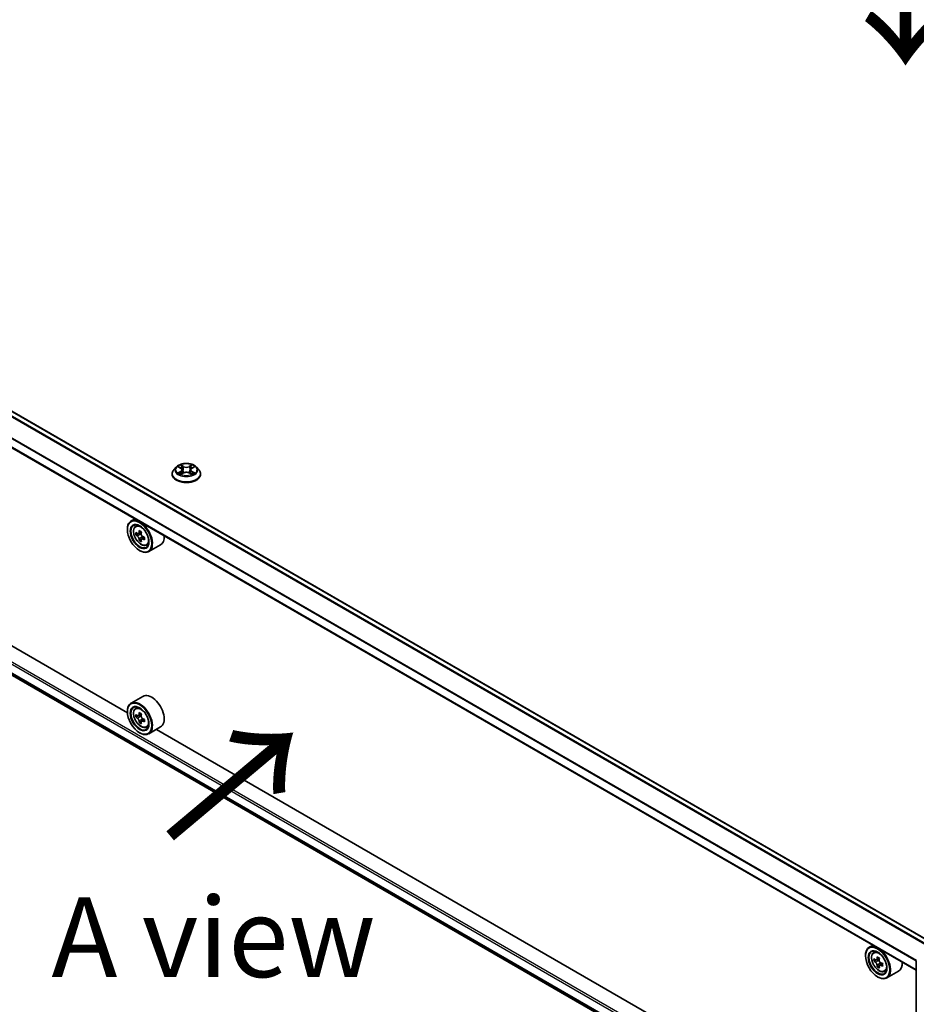
# Model space of a CAD drawing. Units: millimetres. Extents: x 36 to 11044, y 20 to 2128.
# Drawn here: x 145 to 215, y 386 to 464 of the extents above; entities that cross this region are included whole.
import ezdxf

# ---------------------------------------------------------------- set-up
doc = ezdxf.new("R2010")
doc.units = ezdxf.units.MM
doc.header["$LTSCALE"] = 2.5
doc.layers.get('Defpoints').update_dxf_attribs({"lineweight": 25})
for name, color, linetype, lineweight in [('Dimension (ISO)', 7, 'Continuous', 18), ('Symbol (ISO)', 7, 'Continuous', 18), ('Visible (ISO)', 7, 'Continuous', 35), ('Visible Narrow (ISO)', 7, 'Continuous', 25)]:
    doc.layers.add(name, color=color, linetype=linetype, lineweight=lineweight)
doc.styles.add('Note Text (TK)', font='MS PGothic.ttf')
doc.dimstyles.new('Default - Method 1b (TK)', dxfattribs={"dimscale": 2.5, "dimtxt": 2.5, "dimasz": 2.5, "dimexe": 1, "dimexo": 1.5, "dimgap": 1, "dimtad": 1, "dimrnd": 1e-08, "dimdsep": 46, "dimtxsty": 'Note Text (TK)', "dimcen": 0.09, "dimdle": 5, "dimclrd": 100, "dimclre": 100, "dimclrt": 7, "dimadec": 1, "dimazin": 1, "dimtfac": 1, "dimtmove": 0, "dimatfit": 3, "dimfxl": 1, "dimtolj": 1, "dimlwd": -1, "dimlwe": -1, "dimarcsym": 0})

# ---------------------------------------------------------------- blocks, each defined once
blk = doc.blocks.new('*D20')
at = {"layer": 'Defpoints', "color": 0}
for p in [(91.067, 448.788), (48.641, 424.293), (228.056, 370.86)]:
    blk.add_point(p, dxfattribs=at)
at = {"layer": 'Dimension (ISO)', "color": 100}
for p, q in [((87.317, 446.623), (46.141, 422.85)), ((179.21, 348.909), (54.054, 421.168)), ((224.306, 368.695), (182.123, 344.34))]:
    blk.add_line(p, q, dxfattribs=at)
for points in [[(54.574, 422.07), (53.533, 420.266), (48.641, 424.293)], [(179.731, 349.811), (178.689, 348.007), (184.623, 345.784)]]:
    blk.add_solid(points, dxfattribs=at)
at = {"layer": 'Dimension (ISO)', "color": 7, "insert": (113.427, 392.72), "char_height": 6.25, "attachment_point": 4, "rotation": 330, "style": 'Note Text (TK)'}
blk.add_mtext('\\A1;{\\Q30.000;\\W0.816;\\H0.816x;500}', dxfattribs=at)

msp = doc.modelspace()

# ---------------------------------------------------------------- linework, layer by layer
at = {"layer": 'Visible (ISO)'}
for p, q in [((216.062, 391.3869), (93.763, 461.9962)), ((214.9947, 389.1301), (92.723, 459.7237)), ((93.366, 441.5262), (214.9947, 371.3038)), ((153.0775, 409.3408), (97.4152, 441.4774)), ((156.5831, 428.0588), (156.5831, 428.0716)), ((156.9097, 428.6113), (156.7189, 428.3985)), ((157.0966, 428.6347), (157.2604, 428.5368)), ((157.2904, 428.0516), (157.4609, 428.1467)), ((157.3612, 428.4023), (157.3927, 428.1087)), ((157.9361, 428.1467), (158.1066, 428.0516)), ((158.0358, 428.4023), (158.0043, 428.1087)), ((158.1366, 428.5368), (158.3004, 428.6347)), ((158.3004, 428.6348), (158.3004, 428.6348)), ((158.4873, 428.6113), (158.678, 428.3985)), ((158.8139, 428.0588), (158.8139, 428.0716)), ((153.6556, 424.5442), (153.3619, 424.3746)), ((153.0751, 423.7094), (153.0751, 423.7408)), ((153.7029, 423.9664), (153.8311, 424.0791)), ((153.9065, 423.3847), (153.7455, 423.2917)), ((154.1688, 423.5254), (153.939, 423.3927)), ((153.9819, 423.4174), (154.0984, 423.3502)), ((154.1615, 422.9431), (154.0005, 422.8501)), ((154.4145, 423.0999), (154.1846, 422.9672)), ((154.2275, 423.1264), (154.2275, 422.992)), ((154.027, 422.0607), (154.0542, 422.045)), ((154.5634, 422.4758), (154.7252, 422.5306)), ((155.6712, 422.5103), (154.7465, 421.9764)), ((154.2865, 410.6198), (153.3619, 410.0859)), ((153.0751, 409.4207), (153.0751, 409.4521)), ((153.7029, 409.6777), (153.8311, 409.7904)), ((153.9065, 409.096), (153.7455, 409.003)), ((154.1688, 409.2367), (153.939, 409.104)), ((153.9819, 409.1287), (154.0984, 409.0615)), ((154.1615, 408.6544), (154.0005, 408.5614)), ((154.4145, 408.8112), (154.1846, 408.6785)), ((154.2275, 408.8378), (154.2275, 408.7033)), ((154.5634, 408.1871), (154.7252, 408.2419)), ((155.6712, 408.2216), (154.7465, 407.6877)), ((211.0059, 375.8958), (155.3436, 408.0325)), ((154.027, 407.772), (154.0542, 407.7563)), ((211.584, 391.0993), (211.2902, 390.9297)), ((211.0035, 390.2644), (211.0035, 390.2958)), ((211.6312, 390.5214), (211.7595, 390.6341)), ((211.8349, 389.9397), (211.6739, 389.8468)), ((212.0972, 390.0804), (211.8674, 389.9477)), ((211.9103, 389.9725), (212.0267, 389.9052)), ((212.0899, 389.4981), (211.9288, 389.4051)), ((212.3429, 389.6549), (212.113, 389.5222)), ((212.1559, 389.6815), (212.1559, 389.547)), ((214.9947, 371.1991), (214.9947, 389.8594)), ((211.9553, 388.6157), (211.9825, 388.6)), ((212.4918, 389.0309), (212.6535, 389.0856)), ((213.5995, 389.0653), (212.6748, 388.5314))]:
    msp.add_line(p, q, dxfattribs=at)
for centre, major_axis in [((154.027, 423.1598), (0.6731, -1.1658)), ((154.027, 423.1598), (-0.5192, 0.8993)), ((154.027, 408.8711), (0.6731, -1.1658)), ((154.027, 408.8711), (-0.5192, 0.8993)), ((211.9553, 389.7149), (0.6731, -1.1658)), ((211.9553, 389.7149), (-0.5192, 0.8993))]:
    msp.add_ellipse(centre, major_axis=major_axis, ratio=0.5773503, dxfattribs=at)
for centre, major_axis, start_param, end_param in [((154.0542, 423.1755), (0.6923, -1.1991), 5.4977871, 10.2101761), ((154.0542, 423.1755), (0.5, -0.866), 2.375245, 7.049533), ((155.6921, 424.5137), (-1.3777, -2.3863), 5.4541541, 5.5414202), ((156.032, 424.4156), (-2.7945, 0), 0.6124987, 0.6768001), ((155.947, 424.3665), (-1.3973, -2.4201), 5.3248877, 5.3891891), ((156.032, 424.71), (-2.7555, 0), 0.7417651, 0.8290312), ((154.0984, 423.201), (0.0913, -0.1582), 1.7950624, 2.3561945), ((156.117, 424.2684), (1.3973, 2.4201), 2.1832951, 2.2475964), ((156.032, 424.2193), (2.7945, 0), 3.7540914, 3.8183927), ((155.947, 424.3665), (-1.3973, -2.4201), 5.6063852, 5.6706866), ((156.032, 423.9249), (2.7555, 0), 3.8833577, 3.9706239), ((156.117, 424.2684), (1.3973, 2.4201), 2.4647926, 2.5290939), ((154.0984, 423.201), (0.0913, -0.1582), 0.7853982, 1.3465303), ((156.032, 424.4156), (-2.7945, 0), 0.8939962, 0.9582976), ((156.032, 424.2193), (2.7945, 0), 4.0355889, 4.0998903), ((156.372, 424.1212), (1.3777, 2.3863), 2.3125614, 2.3998276), ((154.9788, 423.7094), (0.6923, -1.1991), 0, 0.8481438), ((154.0542, 408.8868), (0.6923, -1.1991), 5.4977871, 10.2101761), ((154.9788, 409.4207), (0.6923, -1.1991), 0, 3.1415927), ((154.0542, 408.8868), (0.5, -0.866), 2.375245, 7.049533), ((155.6921, 410.225), (-1.3777, -2.3863), 5.4541541, 5.5414202), ((156.032, 410.1269), (-2.7945, 0), 0.6124987, 0.6768001), ((156.032, 409.9306), (2.7945, 0), 3.7540914, 3.8183927), ((155.947, 410.0778), (-1.3973, -2.4201), 5.3248877, 5.3891891), ((155.947, 410.0778), (-1.3973, -2.4201), 5.6063852, 5.6706866), ((156.032, 410.4213), (-2.7555, 0), 0.7417651, 0.8290312), ((154.0984, 408.9123), (0.0913, -0.1582), 1.7950624, 2.3561945), ((156.117, 409.9797), (1.3973, 2.4201), 2.1832951, 2.2475964), ((154.0984, 408.9123), (0.0913, -0.1582), 0.7853982, 1.3465303), ((156.032, 410.1269), (-2.7945, 0), 0.8939962, 0.9582976), ((156.032, 409.9306), (2.7945, 0), 4.0355889, 4.0998903), ((156.372, 409.8325), (1.3777, 2.3863), 2.3125614, 2.3998276), ((156.032, 409.6362), (2.7555, 0), 3.8833577, 3.9706239), ((156.117, 409.9797), (1.3973, 2.4201), 2.4647926, 2.5290939), ((211.9825, 389.7306), (0.6923, -1.1991), 5.4977871, 10.2101761), ((211.9825, 389.7306), (0.5, -0.866), 2.375245, 7.049533), ((213.8754, 390.9215), (-1.3973, -2.4201), 5.3248877, 5.3891891), ((213.9604, 391.265), (-2.7555, 0), 0.7417651, 0.8290312), ((213.6204, 391.0687), (-1.3777, -2.3863), 5.4541541, 5.5414202), ((213.9604, 390.9706), (-2.7945, 0), 0.6124987, 0.6768001), ((213.9604, 390.7743), (2.7945, 0), 3.7540914, 3.8183927), ((213.8754, 390.9215), (-1.3973, -2.4201), 5.6063852, 5.6706866), ((213.9604, 390.4799), (2.7555, 0), 3.8833577, 3.9706239), ((212.0267, 389.7561), (0.0913, -0.1582), 1.7950624, 2.3561945), ((214.0454, 390.8234), (1.3973, 2.4201), 2.1832951, 2.2475964), ((214.0454, 390.8234), (1.3973, 2.4201), 2.4647926, 2.5290939), ((212.0267, 389.7561), (0.0913, -0.1582), 0.7853982, 1.3465303), ((213.9604, 390.9706), (-2.7945, 0), 0.8939962, 0.9582976), ((213.9604, 390.7743), (2.7945, 0), 4.0355889, 4.0998903), ((214.3003, 390.6762), (1.3777, 2.3863), 2.3125614, 2.3998276), ((212.9072, 390.2644), (0.6923, -1.1991), 0, 0.8481438)]:
    msp.add_ellipse(centre, major_axis=major_axis, ratio=0.5773503, start_param=start_param, end_param=end_param, dxfattribs=at)
for points, knots in [([(158.4873, 428.6113), (158.4401, 428.664), (158.3801, 428.7102), (158.2387, 428.7897), (158.1563, 428.8224), (157.9795, 428.8702), (157.8851, 428.8853), (157.6938, 428.8969), (157.597, 428.8935), (157.4095, 428.8686), (157.319, 428.847), (157.1526, 428.787), (157.0768, 428.7485), (156.9738, 428.6747), (156.9393, 428.6443), (156.9097, 428.6113)], [1.2629648, 1.2629648, 1.2629648, 1.2629648, 1.5839777, 1.5839777, 1.9184063, 1.9184063, 2.2514838, 2.2514838, 2.5827972, 2.5827972, 2.9145331, 2.9145331, 3.2485111, 3.2485111, 3.4494242, 3.4494242, 3.4494242, 3.4494242]), ([(157.2557, 428.7821), (157.2555, 428.7823), (157.2554, 428.7824), (157.255, 428.7827), (157.2548, 428.7829), (157.2546, 428.7831)], [-0.00023059908, -0.00023059908, -0.00023059908, -0.00023059908, 0, 0, 0.00033832945, 0.00033832945, 0.00033832945, 0.00033832945]), ([(157.2546, 428.7831), (157.2547, 428.7829), (157.2548, 428.7827), (157.2551, 428.7823), (157.2552, 428.7822), (157.2553, 428.782)], [-0.00033832945, -0.00033832945, -0.00033832945, -0.00033832945, 0, 0, 0.00024151791, 0.00024151791, 0.00024151791, 0.00024151791]), ([(158.0951, 428.7015), (158.1166, 428.7313), (158.1289, 428.7621), (158.1421, 428.7827), (158.1423, 428.7829), (158.1424, 428.7831)], [0, 0, 0, 0, 0.032055974, 0.032055974, 0.032394303, 0.032394303, 0.032394303, 0.032394303]), ([(158.1424, 428.7831), (158.1422, 428.7829), (158.142, 428.7827), (158.1397, 428.7808), (158.1377, 428.7789), (158.1357, 428.777)], [-0.0323943032, -0.0323943032, -0.0323943032, -0.0323943032, -0.0320559737, -0.0320559737, -0.0289727583, -0.0289727583, -0.0289727583, -0.0289727583]), ([(156.7189, 428.3985), (156.7017, 428.3793), (156.686, 428.3595), (156.6575, 428.3186), (156.6449, 428.2976), (156.6228, 428.2544), (156.6135, 428.2323), (156.5984, 428.1873), (156.5927, 428.1645), (156.585, 428.1182), (156.5831, 428.0949), (156.5831, 428.0716)], [3.4494242, 3.4494242, 3.4494242, 3.4494242, 3.54493753, 3.54493753, 3.64045085, 3.64045085, 3.73596417, 3.73596417, 3.83147749, 3.83147749, 3.92699082, 3.92699082, 3.92699082, 3.92699082]), ([(156.5831, 428.0588), (156.5831, 427.99), (156.6012, 427.9214), (156.6716, 427.79), (156.725, 427.7275), (156.863, 427.614), (156.9486, 427.5636), (157.1424, 427.4813), (157.2507, 427.4495), (157.4782, 427.4076), (157.5974, 427.3975), (157.8352, 427.3998), (157.9537, 427.4121), (158.1785, 427.4581), (158.2846, 427.4918), (158.4742, 427.5777), (158.5576, 427.63), (158.6921, 427.7486), (158.7434, 427.815), (158.8007, 427.9416), (158.8139, 428.0001), (158.8139, 428.0588)], [3.9269908, 3.9269908, 3.9269908, 3.9269908, 4.2267014, 4.2267014, 4.5391124, 4.5391124, 4.8636054, 4.8636054, 5.1893334, 5.1893334, 5.5140838, 5.5140838, 5.8384387, 5.8384387, 6.1632728, 6.1632728, 6.4890702, 6.4890702, 6.8129852, 6.8129852, 7.0685835, 7.0685835, 7.0685835, 7.0685835]), ([(157.1343, 428.6122), (157.1113, 428.6382), (157.0764, 428.6531), (157.0429, 428.6604), (157.0426, 428.6604), (157.0422, 428.6605)], [0.001902216, 0.001902216, 0.001902216, 0.001902216, 0.032055974, 0.032055974, 0.032394303, 0.032394303, 0.032394303, 0.032394303]), ([(157.0422, 428.6605), (157.0425, 428.6604), (157.0429, 428.6603), (157.0463, 428.659), (157.0494, 428.6577), (157.0525, 428.6565)], [-0.0323943032, -0.0323943032, -0.0323943032, -0.0323943032, -0.0320559737, -0.0320559737, -0.0289727583, -0.0289727583, -0.0289727583, -0.0289727583]), ([(157.0439, 428.1486), (157.0437, 428.1485), (157.0434, 428.1484), (157.0429, 428.1482), (157.0425, 428.1481), (157.0422, 428.1479)], [-0.00023059908, -0.00023059908, -0.00023059908, -0.00023059908, 0, 0, 0.00033832945, 0.00033832945, 0.00033832945, 0.00033832945]), ([(157.0422, 428.1479), (157.0426, 428.148), (157.0429, 428.1481), (157.0436, 428.1482), (157.0438, 428.1483), (157.0441, 428.1483)], [-0.00033832945, -0.00033832945, -0.00033832945, -0.00033832945, 0, 0, 0.00024151791, 0.00024151791, 0.00024151791, 0.00024151791]), ([(157.1709, 428.1339), (157.1779, 428.1282), (157.1854, 428.1223), (157.2015, 428.1108), (157.2102, 428.105), (157.2285, 428.0936), (157.2382, 428.088), (157.2586, 428.0769), (157.2694, 428.0715), (157.2871, 428.0632), (157.2937, 428.0602), (157.3006, 428.0573)], [4.53491661, 4.53491661, 4.53491661, 4.53491661, 4.60506204, 4.60506204, 4.67520747, 4.67520747, 4.7453529, 4.7453529, 4.81549833, 4.81549833, 4.85637589, 4.85637589, 4.85637589, 4.85637589]), ([(157.2972, 428.0554), (157.2785, 428.0565), (157.2671, 428.0446), (157.2548, 428.0257), (157.2547, 428.0255), (157.2546, 428.0253)], [0.002431037, 0.002431037, 0.002431037, 0.002431037, 0.032055974, 0.032055974, 0.032394303, 0.032394303, 0.032394303, 0.032394303]), ([(157.2546, 428.0253), (157.2548, 428.0255), (157.255, 428.0257), (157.2573, 428.0277), (157.2593, 428.0294), (157.2613, 428.0311)], [-0.0323943032, -0.0323943032, -0.0323943032, -0.0323943032, -0.0320559737, -0.0320559737, -0.0289727583, -0.0289727583, -0.0289727583, -0.0289727583]), ([(157.3612, 428.4023), (157.3601, 428.4128), (157.3577, 428.4231), (157.3505, 428.4434), (157.3456, 428.4532), (157.3339, 428.4722), (157.3269, 428.4813), (157.311, 428.4987), (157.302, 428.507), (157.2825, 428.5226), (157.2718, 428.53), (157.2604, 428.5368)], [0.84730152, 0.84730152, 0.84730152, 0.84730152, 0.98850982, 0.98850982, 1.12971813, 1.12971813, 1.27092643, 1.27092643, 1.41213473, 1.41213473, 1.55334303, 1.55334303, 1.55334303, 1.55334303]), ([(157.9361, 428.1467), (157.9104, 428.161), (157.8813, 428.1728), (157.8185, 428.1908), (157.7849, 428.197), (157.7161, 428.2031), (157.6809, 428.2031), (157.6121, 428.197), (157.5785, 428.1908), (157.5157, 428.1728), (157.4866, 428.161), (157.4609, 428.1467)], [1.5882496, 1.5882496, 1.5882496, 1.5882496, 1.8954276, 1.8954276, 2.2026055, 2.2026055, 2.5097835, 2.5097835, 2.8169614, 2.8169614, 3.1241394, 3.1241394, 3.1241394, 3.1241394]), ([(158.1366, 428.5368), (158.1252, 428.53), (158.1145, 428.5226), (158.0949, 428.507), (158.086, 428.4987), (158.0701, 428.4813), (158.0631, 428.4722), (158.0513, 428.4532), (158.0465, 428.4434), (158.0393, 428.4231), (158.0369, 428.4128), (158.0358, 428.4023)], [3.15904595, 3.15904595, 3.15904595, 3.15904595, 3.30025425, 3.30025425, 3.44146255, 3.44146255, 3.58267086, 3.58267086, 3.72387916, 3.72387916, 3.86508746, 3.86508746, 3.86508746, 3.86508746]), ([(158.0964, 428.0573), (158.1033, 428.0602), (158.1099, 428.0632), (158.1276, 428.0715), (158.1383, 428.0769), (158.1588, 428.088), (158.1685, 428.0936), (158.1868, 428.105), (158.1954, 428.1108), (158.2116, 428.1223), (158.2191, 428.1282), (158.2261, 428.1339)], [6.13919839, 6.13919839, 6.13919839, 6.13919839, 6.18007596, 6.18007596, 6.25022139, 6.25022139, 6.32036682, 6.32036682, 6.39051225, 6.39051225, 6.46065768, 6.46065768, 6.46065768, 6.46065768]), ([(158.1413, 428.0263), (158.1414, 428.0262), (158.1416, 428.026), (158.142, 428.0257), (158.1422, 428.0255), (158.1424, 428.0253)], [-0.00023059908, -0.00023059908, -0.00023059908, -0.00023059908, 0, 0, 0.00033832945, 0.00033832945, 0.00033832945, 0.00033832945]), ([(158.1424, 428.0253), (158.1423, 428.0255), (158.1421, 428.0257), (158.1419, 428.0261), (158.1418, 428.0263), (158.1417, 428.0264)], [-0.00033832945, -0.00033832945, -0.00033832945, -0.00033832945, 0, 0, 0.00024151791, 0.00024151791, 0.00024151791, 0.00024151791]), ([(158.2585, 428.1492), (158.2812, 428.1535), (158.3185, 428.1556), (158.354, 428.1481), (158.3544, 428.148), (158.3548, 428.1479)], [0, 0, 0, 0, 0.032055974, 0.032055974, 0.032394303, 0.032394303, 0.032394303, 0.032394303]), ([(158.3548, 428.1479), (158.3544, 428.1481), (158.3541, 428.1482), (158.3507, 428.1495), (158.3476, 428.1506), (158.3445, 428.1517)], [-0.0323943032, -0.0323943032, -0.0323943032, -0.0323943032, -0.0320559737, -0.0320559737, -0.0289727583, -0.0289727583, -0.0289727583, -0.0289727583]), ([(158.3548, 428.6605), (158.3544, 428.6604), (158.354, 428.6604), (158.3534, 428.6602), (158.3531, 428.6602), (158.3529, 428.6601)], [-0.00033832945, -0.00033832945, -0.00033832945, -0.00033832945, 0, 0, 0.00024151791, 0.00024151791, 0.00024151791, 0.00024151791]), ([(158.3531, 428.6599), (158.3533, 428.66), (158.3535, 428.6601), (158.3541, 428.6603), (158.3544, 428.6604), (158.3548, 428.6605)], [-0.00023059908, -0.00023059908, -0.00023059908, -0.00023059908, 0, 0, 0.00033832945, 0.00033832945, 0.00033832945, 0.00033832945]), ([(158.8139, 428.0716), (158.8139, 428.0949), (158.8119, 428.1182), (158.8043, 428.1645), (158.7985, 428.1873), (158.7835, 428.2323), (158.7741, 428.2544), (158.7521, 428.2976), (158.7394, 428.3186), (158.711, 428.3595), (158.6952, 428.3793), (158.678, 428.3985)], [0.78539816, 0.78539816, 0.78539816, 0.78539816, 0.88091149, 0.88091149, 0.97642481, 0.97642481, 1.07193813, 1.07193813, 1.16745145, 1.16745145, 1.26296478, 1.26296478, 1.26296478, 1.26296478]), ([(153.7029, 423.9664), (153.6616, 423.9301), (153.6287, 423.8838), (153.5784, 423.7722), (153.5629, 423.7053), (153.5522, 423.557), (153.5583, 423.4747), (153.5919, 423.3058), (153.6193, 423.2193), (153.6922, 423.051), (153.7375, 422.9692), (153.8415, 422.8176), (153.9002, 422.7479), (154.0262, 422.6272), (154.0935, 422.5762), (154.2312, 422.4991), (154.3016, 422.4729), (154.4367, 422.4517), (154.5017, 422.4554), (154.5619, 422.4753), (154.5627, 422.4756), (154.5634, 422.4758)], [2.4711378, 2.4711378, 2.4711378, 2.4711378, 2.749634, 2.749634, 3.0614528, 3.0614528, 3.3950878, 3.3950878, 3.7294293, 3.7294293, 4.0615117, 4.0615117, 4.3933663, 4.3933663, 4.7271971, 4.7271971, 5.0619213, 5.0619213, 5.3786181, 5.3786181, 5.3828439, 5.3828439, 5.3828439, 5.3828439]), ([(153.8535, 423.4051), (153.8679, 423.3947), (153.8836, 423.3876), (153.9134, 423.3832), (153.9275, 423.386), (153.9505, 423.3993), (153.9609, 423.4107), (153.9761, 423.441), (153.9809, 423.46), (153.9826, 423.4797)], [-0.288000969, -0.288000969, -0.288000969, -0.288000969, -0.270064026, -0.270064026, -0.252127083, -0.252127083, -0.234190141, -0.234190141, -0.216253198, -0.216253198, -0.216253198, -0.216253198]), ([(154.1526, 423.3815), (154.1509, 423.3618), (154.1526, 423.3391), (154.1637, 423.2936), (154.1731, 423.2708), (154.1961, 423.2309), (154.2112, 423.2113), (154.2451, 423.1789), (154.2639, 423.1661), (154.2818, 423.1578)], [-0.288000969, -0.288000969, -0.288000969, -0.288000969, -0.270064026, -0.270064026, -0.252127083, -0.252127083, -0.234190141, -0.234190141, -0.216253198, -0.216253198, -0.216253198, -0.216253198]), ([(153.9826, 422.985), (153.9809, 423.0027), (153.9761, 423.0236), (153.9609, 423.0668), (153.9505, 423.0891), (153.9275, 423.1289), (153.9134, 423.1491), (153.8836, 423.1839), (153.8679, 423.1984), (153.8535, 423.2088)], [0, 0, 0, 0, 0.017936943, 0.017936943, 0.035873886, 0.035873886, 0.053810829, 0.053810829, 0.071747772, 0.071747772, 0.071747772, 0.071747772]), ([(154.2818, 422.9615), (154.2639, 422.9698), (154.2451, 422.9752), (154.2112, 422.9772), (154.1961, 422.9738), (154.1731, 422.9605), (154.1637, 422.9498), (154.1526, 422.9218), (154.1509, 422.9046), (154.1526, 422.8869)], [0, 0, 0, 0, 0.017936943, 0.017936943, 0.035873886, 0.035873886, 0.053810829, 0.053810829, 0.071747772, 0.071747772, 0.071747772, 0.071747772]), ([(153.7029, 409.6777), (153.6616, 409.6414), (153.6287, 409.5951), (153.5784, 409.4835), (153.5629, 409.4167), (153.5522, 409.2683), (153.5583, 409.186), (153.5919, 409.0172), (153.6193, 408.9307), (153.6922, 408.7623), (153.7375, 408.6805), (153.8415, 408.529), (153.9002, 408.4593), (154.0262, 408.3385), (154.0935, 408.2875), (154.2312, 408.2104), (154.3016, 408.1842), (154.4367, 408.1631), (154.5017, 408.1667), (154.5619, 408.1866), (154.5627, 408.1869), (154.5634, 408.1871)], [2.4711378, 2.4711378, 2.4711378, 2.4711378, 2.749634, 2.749634, 3.0614528, 3.0614528, 3.3950878, 3.3950878, 3.7294293, 3.7294293, 4.0615117, 4.0615117, 4.3933663, 4.3933663, 4.7271971, 4.7271971, 5.0619213, 5.0619213, 5.3786181, 5.3786181, 5.3828439, 5.3828439, 5.3828439, 5.3828439]), ([(153.8535, 409.1164), (153.8679, 409.106), (153.8836, 409.0989), (153.9134, 409.0945), (153.9275, 409.0973), (153.9505, 409.1106), (153.9609, 409.122), (153.9761, 409.1523), (153.9809, 409.1713), (153.9826, 409.191)], [-0.288000969, -0.288000969, -0.288000969, -0.288000969, -0.270064026, -0.270064026, -0.252127083, -0.252127083, -0.234190141, -0.234190141, -0.216253198, -0.216253198, -0.216253198, -0.216253198]), ([(153.9826, 408.6964), (153.9809, 408.714), (153.9761, 408.7349), (153.9609, 408.7781), (153.9505, 408.8004), (153.9275, 408.8402), (153.9134, 408.8604), (153.8836, 408.8952), (153.8679, 408.9098), (153.8535, 408.9201)], [0, 0, 0, 0, 0.017936943, 0.017936943, 0.035873886, 0.035873886, 0.053810829, 0.053810829, 0.071747772, 0.071747772, 0.071747772, 0.071747772]), ([(154.1526, 409.0928), (154.1509, 409.0731), (154.1526, 409.0504), (154.1637, 409.0049), (154.1731, 408.9821), (154.1961, 408.9422), (154.2112, 408.9226), (154.2451, 408.8902), (154.2639, 408.8774), (154.2818, 408.8691)], [-0.288000969, -0.288000969, -0.288000969, -0.288000969, -0.270064026, -0.270064026, -0.252127083, -0.252127083, -0.234190141, -0.234190141, -0.216253198, -0.216253198, -0.216253198, -0.216253198]), ([(154.2818, 408.6728), (154.2639, 408.6811), (154.2451, 408.6865), (154.2112, 408.6885), (154.1961, 408.6851), (154.1731, 408.6719), (154.1637, 408.6611), (154.1526, 408.6331), (154.1509, 408.6159), (154.1526, 408.5982)], [0, 0, 0, 0, 0.017936943, 0.017936943, 0.035873886, 0.035873886, 0.053810829, 0.053810829, 0.071747772, 0.071747772, 0.071747772, 0.071747772]), ([(211.6312, 390.5214), (211.5899, 390.4851), (211.5571, 390.4388), (211.5067, 390.3273), (211.4913, 390.2604), (211.4806, 390.112), (211.4867, 390.0297), (211.5202, 389.8609), (211.5477, 389.7744), (211.6206, 389.6061), (211.6658, 389.5242), (211.7699, 389.3727), (211.8286, 389.303), (211.9546, 389.1822), (212.0218, 389.1312), (212.1595, 389.0541), (212.23, 389.0279), (212.3651, 389.0068), (212.4301, 389.0105), (212.4902, 389.0303), (212.491, 389.0306), (212.4918, 389.0309)], [2.4711378, 2.4711378, 2.4711378, 2.4711378, 2.749634, 2.749634, 3.0614528, 3.0614528, 3.3950878, 3.3950878, 3.7294293, 3.7294293, 4.0615117, 4.0615117, 4.3933663, 4.3933663, 4.7271971, 4.7271971, 5.0619213, 5.0619213, 5.3786181, 5.3786181, 5.3828439, 5.3828439, 5.3828439, 5.3828439]), ([(211.7818, 389.9601), (211.7962, 389.9498), (211.812, 389.9426), (211.8418, 389.9383), (211.8559, 389.9411), (211.8788, 389.9543), (211.8893, 389.9657), (211.9045, 389.996), (211.9092, 390.015), (211.911, 390.0347)], [-0.288000969, -0.288000969, -0.288000969, -0.288000969, -0.270064026, -0.270064026, -0.252127083, -0.252127083, -0.234190141, -0.234190141, -0.216253198, -0.216253198, -0.216253198, -0.216253198]), ([(211.911, 389.5401), (211.9092, 389.5577), (211.9045, 389.5787), (211.8893, 389.6219), (211.8788, 389.6441), (211.8559, 389.684), (211.8418, 389.7041), (211.812, 389.7389), (211.7962, 389.7535), (211.7818, 389.7638)], [0, 0, 0, 0, 0.017936943, 0.017936943, 0.035873886, 0.035873886, 0.053810829, 0.053810829, 0.071747772, 0.071747772, 0.071747772, 0.071747772]), ([(212.081, 389.9366), (212.0792, 389.9169), (212.0809, 389.8942), (212.0921, 389.8486), (212.1015, 389.8258), (212.1245, 389.786), (212.1396, 389.7664), (212.1734, 389.7339), (212.1922, 389.7211), (212.2102, 389.7128)], [-0.288000969, -0.288000969, -0.288000969, -0.288000969, -0.270064026, -0.270064026, -0.252127083, -0.252127083, -0.234190141, -0.234190141, -0.216253198, -0.216253198, -0.216253198, -0.216253198]), ([(212.2102, 389.5165), (212.1922, 389.5249), (212.1734, 389.5302), (212.1396, 389.5322), (212.1245, 389.5289), (212.1015, 389.5156), (212.0921, 389.5048), (212.0809, 389.4768), (212.0792, 389.4596), (212.081, 389.442)], [0, 0, 0, 0, 0.017936943, 0.017936943, 0.035873886, 0.035873886, 0.053810829, 0.053810829, 0.071747772, 0.071747772, 0.071747772, 0.071747772])]:
    msp.add_open_spline(points, degree=3, knots=knots, dxfattribs=at)
for points in [[(158.1357, 428.777), (158.1167, 428.7593), (158.0973, 428.7373), (158.0756, 428.7162)], [(157.0525, 428.6565), (157.0675, 428.6504), (157.0825, 428.6431), (157.0966, 428.6348)], [(157.2613, 428.0311), (157.2708, 428.0391), (157.2804, 428.0461), (157.2903, 428.0516)], [(158.3445, 428.1517), (158.3153, 428.1617), (158.2858, 428.168), (158.2637, 428.1722)]]:
    msp.add_open_spline(points, degree=3, dxfattribs=at)
at = {"layer": 'Visible Narrow (ISO)'}
for p, q in [((216.0282, 391.3674), (93.7053, 461.9905)), ((215.666, 391.1582), (93.3627, 461.7701)), ((215.7273, 391.1936), (93.4044, 461.8168)), ((214.9947, 389.8372), (92.6991, 460.4447)), ((214.9988, 389.8897), (92.7117, 460.4922)), ((214.9947, 389.1691), (92.6991, 459.7765)), ((92.6991, 442.7557), (214.9947, 372.1483)), ((92.7806, 442.897), (214.9947, 372.3367)), ((92.6991, 442.0876), (214.9947, 371.4801)), ((92.7117, 442.0547), (214.9947, 371.4545)), ((93.3627, 441.5285), (214.9947, 371.3041)), ((157.4703, 428.6629), (157.2546, 428.7831)), ((158.1424, 428.7831), (157.9267, 428.6629)), ((157.0422, 428.6605), (157.2505, 428.536)), ((157.2505, 428.2725), (157.0422, 428.1479)), ((157.1333, 428.1722), (157.2643, 428.2504)), ((157.2028, 428.1101), (157.189, 428.1322)), ((157.2546, 428.0253), (157.4703, 428.1456)), ((157.2643, 428.2504), (157.2778, 428.0676)), ((157.279, 428.0517), (157.279, 428.0516)), ((157.2795, 428.0449), (157.2795, 428.0449)), ((157.3214, 428.7162), (157.457, 428.6406)), ((157.4376, 428.3682), (157.3687, 428.6167)), ((157.457, 428.6406), (157.4376, 428.3682)), ((157.9267, 428.1456), (158.1424, 428.0253)), ((157.94, 428.6406), (158.0756, 428.7162)), ((157.94, 428.6406), (157.9594, 428.3682)), ((158.0283, 428.6167), (157.9594, 428.3682)), ((158.1175, 428.0449), (158.1175, 428.0449)), ((158.118, 428.0517), (158.118, 428.0516)), ((158.1327, 428.2504), (158.1192, 428.0676)), ((158.1327, 428.2504), (158.2637, 428.1722)), ((158.1465, 428.536), (158.3548, 428.6605)), ((158.3548, 428.1479), (158.1465, 428.2725)), ((158.2079, 428.1322), (158.1942, 428.1101)), ((153.8535, 423.2088), (154.0984, 423.3502)), ((153.9826, 423.4797), (154.1248, 423.5617)), ((154.2275, 423.1264), (153.9826, 422.985)), ((154.424, 423.0436), (154.2818, 422.9615)), ((153.8535, 408.9201), (154.0984, 409.0615)), ((153.9826, 409.191), (154.1248, 409.2731)), ((154.2275, 408.8378), (153.9826, 408.6964)), ((154.424, 408.7549), (154.2818, 408.6728)), ((211.911, 390.0347), (212.0532, 390.1168)), ((211.7818, 389.7638), (212.0267, 389.9052)), ((212.1559, 389.6815), (211.911, 389.5401)), ((212.3524, 389.5986), (212.2102, 389.5165))]:
    msp.add_line(p, q, dxfattribs=at)
for centre, major_axis in [((157.6985, 428.4042), (0.8236, 0)), ((154.1395, 423.2248), (0.4064, -0.7038)), ((154.1395, 408.9361), (0.4064, -0.7038)), ((212.0679, 389.7798), (0.4064, -0.7038))]:
    msp.add_ellipse(centre, major_axis=major_axis, ratio=0.5773503, dxfattribs=at)
for centre, major_axis, ratio, start_param, end_param in [((157.6985, 428.4042), (-0.7923, 0), 0.5773503, 5.3071026, 5.6884717), ((157.6985, 428.4042), (-0.7923, 0), 0.5773503, 3.7363063, 4.1176753), ((157.6985, 428.1058), (-1.103, 0), 0.5773503, 5.8056187, 9.9023446), ((157.6985, 428.0716), (-1.1154, 0), 0.5773503, 0, 3.1415927), ((157.6985, 428.0588), (1.1154, 0), 0.5773503, 3.1415927, 6.2831853), ((157.6985, 428.3756), (-0.8881, 0), 0.5773503, 5.8056187, 9.9023446), ((157.6985, 428.4042), (0.7923, 0), 0.5773503, 3.7363063, 4.1176753), ((157.1471, 428.1658), (-0.0037, -0.0189), 0.7797536, 4.5269049, 5.922087), ((157.0883, 428.0226), (-0.0607, -0.1448), 0.7122196, 2.6720097, 3.2872655), ((157.2028, 428.1259), (-0.0163, -0.0101), 0.7297361, 5.1634453, 5.7754826), ((157.6985, 428.317), (0.6201, 0), 0.5773503, 2.1762943, 2.4206222), ((157.2505, 428.5203), (0.0099, 0.0165), 0.5873385, 0, 0.7942785), ((157.0142, 428.4042), (0.3285, 0), 0.5773503, 5.5152404, 7.0511302), ((157.2505, 428.2568), (0.0099, -0.0165), 0.5873385, 0.8637843, 2.3473142), ((157.0142, 428.3899), (0.3477, 0), 0.5773503, 5.5152404, 6.3450887), ((157.3081, 428.7096), (-0.0157, -0.0111), 0.1849737, 1.043317, 2.4384992), ((157.2574, 428.6296), (0.0814, -0.1627), 0.5476269, 1.2270205, 1.8422764), ((157.3554, 428.6102), (-0.0185, -0.0051), 0.2229178, 3.8515805, 5.2070037), ((157.4242, 428.3616), (-0.0185, -0.0051), 0.2228845, 3.8515738, 5.2026198), ((157.4703, 428.6472), (-0.0094, -0.0168), 0.5671862, 3.9184152, 5.401945), ((157.6985, 428.785), (0.3477, 0), 0.5773503, 3.9444441, 5.4803339), ((157.4703, 428.1299), (-0.0094, 0.0168), 0.5671862, 5.5063628, 6.2831853), ((157.6985, 428.7993), (-0.3285, 0), 0.5773503, 0.8028515, 2.3387412), ((157.6985, 428.0091), (0.3285, 0), 0.5773503, 0.8028515, 2.3387412), ((157.9267, 428.6472), (0.0094, -0.0168), 0.5671862, 0.8812403, 2.3647701), ((157.9267, 428.1299), (0.0094, 0.0168), 0.5671862, 0, 0.7768225), ((157.9727, 428.3616), (-0.0185, 0.0051), 0.2228845, 4.2221582, 5.5732041), ((158.3828, 428.4042), (-0.3285, 0), 0.5773503, 5.5152404, 7.0511302), ((158.1396, 428.6296), (-0.0814, -0.1627), 0.5476269, 4.4409089, 5.0561648), ((158.0416, 428.6102), (-0.0185, 0.0051), 0.2229178, 4.2177743, 5.5731974), ((158.3828, 428.3899), (-0.3477, 0), 0.5773503, 6.221282, 7.0511302), ((157.6985, 428.317), (0.6201, 0), 0.5773503, 0.7209705, 0.9652983), ((158.0889, 428.7096), (-0.0157, 0.0111), 0.1849737, 0.7030935, 2.0982756), ((158.1465, 428.2568), (-0.0099, -0.0165), 0.5873385, 3.9358711, 5.419401), ((158.1465, 428.5203), (-0.0099, 0.0165), 0.5873385, 5.4889069, 6.2831853), ((157.6985, 428.4042), (0.7923, 0), 0.5773503, 5.3071026, 5.6884717), ((158.3087, 428.0226), (0.0607, -0.1448), 0.7122196, 2.9959198, 3.6111756), ((158.1942, 428.1259), (-0.0163, 0.0101), 0.7297361, 3.6492954, 4.2613326), ((158.2499, 428.1658), (0.0037, -0.0189), 0.7797536, 0.3610983, 1.7562804), ((154.1828, 423.2498), (-0.4331, 0.7502), 0.5773503, 5.8594015, 6.3981286), ((154.1828, 423.2498), (0.4331, -0.7502), 0.5773503, 6.168242, 6.7069691), ((154.1828, 408.9611), (-0.4331, 0.7502), 0.5773503, 5.8594015, 6.3981286), ((154.1828, 408.9611), (0.4331, -0.7502), 0.5773503, 6.168242, 6.7069691), ((212.1112, 389.8048), (-0.4331, 0.7502), 0.5773503, 5.8594015, 6.3981286), ((212.1112, 389.8048), (0.4331, -0.7502), 0.5773503, 6.168242, 6.7069691)]:
    msp.add_ellipse(centre, major_axis=major_axis, ratio=ratio, start_param=start_param, end_param=end_param, dxfattribs=at)
for points in [[(157.2553, 428.782), (157.2682, 428.7616), (157.2805, 428.7311), (157.3019, 428.7015)], [(157.3214, 428.7162), (157.2975, 428.7394), (157.2765, 428.7636), (157.2557, 428.7821)], [(157.1333, 428.1722), (157.109, 428.1675), (157.0758, 428.1605), (157.0439, 428.1486)], [(157.0441, 428.1483), (157.079, 428.1555), (157.1159, 428.1535), (157.1384, 428.1492)], [(157.1384, 428.1492), (157.1504, 428.1469), (157.1614, 428.1417), (157.1709, 428.1339)], [(157.3019, 428.7015), (157.3214, 428.6745), (157.3367, 428.6431), (157.3456, 428.6114)], [(157.3456, 428.6114), (157.3685, 428.5285), (157.3915, 428.4457), (157.4145, 428.3629)], [(157.4145, 428.3629), (157.4339, 428.293), (157.4564, 428.2245), (157.4835, 428.1582)], [(157.5018, 428.1662), (157.4767, 428.2318), (157.4557, 428.2994), (157.4376, 428.3682)], [(157.9594, 428.3682), (157.9413, 428.2994), (157.9203, 428.2318), (157.8952, 428.1662)], [(157.9135, 428.1582), (157.9405, 428.2245), (157.9631, 428.293), (157.9825, 428.3629)], [(157.9825, 428.3629), (158.0055, 428.4457), (158.0284, 428.5285), (158.0514, 428.6114)], [(158.0514, 428.6114), (158.0602, 428.6431), (158.0756, 428.6745), (158.0951, 428.7015)], [(158.1417, 428.0264), (158.1297, 428.0448), (158.1184, 428.0565), (158.0998, 428.0554)], [(158.1066, 428.0516), (158.1185, 428.045), (158.1299, 428.0362), (158.1413, 428.0263)], [(158.2261, 428.1339), (158.2356, 428.1417), (158.2465, 428.1469), (158.2585, 428.1492)], [(158.3529, 428.6601), (158.32, 428.6528), (158.2855, 428.638), (158.2627, 428.6122)], [(158.3004, 428.6348), (158.3172, 428.6448), (158.3354, 428.6531), (158.3531, 428.6599)]]:
    msp.add_open_spline(points, degree=3, dxfattribs=at)

# ---------------------------------------------------------------- texts
at = {"layer": 'Symbol (ISO)', "color": 7, "char_height": 10, "attachment_point": 4, "line_spacing_factor": 1.5, "style": 'Note Text (TK)'}
for insert, rotation in [((213.9636, 473.2737), 270), ((156.1271, 399.1857), 40)]:
    msp.add_mtext('\\fＭＳ Ｐゴシック|b0|i0;{\\H10.0000;→}', dxfattribs=dict(at, insert=insert, rotation=rotation))
at = {"layer": 'Symbol (ISO)', "color": 7, "insert": (159.8291, 391.7201), "char_height": 6.25, "attachment_point": 5, "line_spacing_factor": 1.5, "style": 'Note Text (TK)'}
msp.add_mtext('\\fＭＳ Ｐゴシック|b0|i0;A view', dxfattribs=at)

# ---------------------------------------------------------------- dimensions: what is measured, and where the dimension line sits
at = {"layer": 'Dimension (ISO)', "color": 100}
dim = msp.add_linear_dim(base=(48.6409, 424.293), p1=(228.0556, 370.8596), p2=(91.0673, 448.7879), angle=330, text='{\\Q30.000;\\W0.816;\\H0.816x;<>}', dimstyle='Default - Method 1b (TK)', override={"dimgap": 1, "dimdec": 2, "dimlfac": 3.172598, "dimtol": 0, "dimlim": 0, "dimtp": 0, "dimtm": 0, "dimtdec": 2, "dimtofl": 0, "dimatfit": 1}, dxfattribs=at)
dim.commit()
dim.dimension.update_dxf_attribs({"geometry": '*D20', "text_midpoint": (115.8766, 385.4745), "dimtype": 160})

doc.saveas('drawing.dxf')
